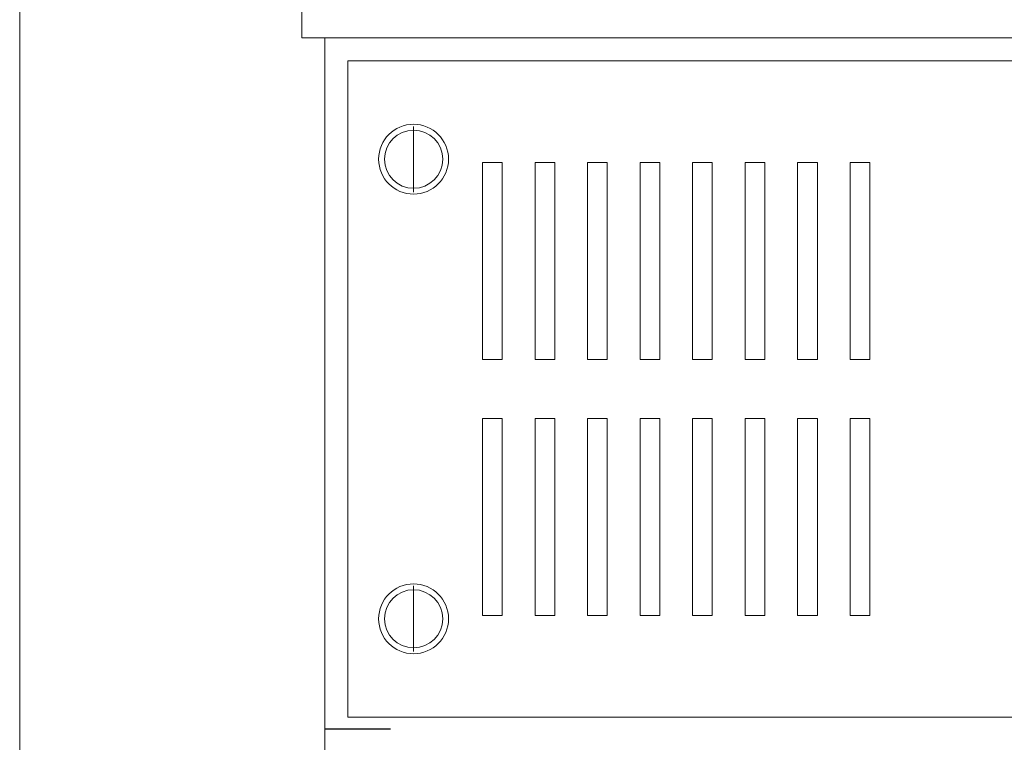
# Model space of a CAD drawing. Units: millimetres. Extents: x -3402 to 8400, y -2 to 6320.
# Drawn here: x 1040 to 1190, y 4319 to 4429 of the extents above; entities that cross this region are included whole.
import ezdxf
from ezdxf.enums import TextEntityAlignment as Align

# ---------------------------------------------------------------- set-up
doc = ezdxf.new("R2010")
doc.units = ezdxf.units.MM
doc.header["$MEASUREMENT"] = 0
doc.layers.add('2DE_OBJ_Lamel-DISTR', color=255, linetype='Continuous', lineweight=18)
doc.layers.add('2DE_TXTNUM', color=11, linetype='Continuous', lineweight=9)
doc.layers.add('2DE_TXTPAR', color=41, linetype='Continuous')
doc.layers.add('LAM_MONT', color=1, linetype='Continuous', plot=False)
doc.styles.add('CP_ATTR', font='ARIAL.TTF')
doc.styles.add('CP_ELATT', font='ARIAL.TTF')

# ---------------------------------------------------------------- blocks, each defined once
blk = doc.blocks.new('2dlam_73-20008-07_5sd6puj')
at = {"linetype": 'Continuous'}
for p, q in [((43, 1195), (43, 1250)), ((857, 1195), (43, 1195)), ((46.5, 1195), (46.5, 58.5))]:
    blk.add_line(p, q, dxfattribs=at)
blk.add_lwpolyline([(0, 1250), (900, 1250), (900, 0), (0, 0)], close=True)
at = {"layer": 'LAM_MONT', "ltscale": 0.01}
blk.add_line((46.5, 1089.75), (56.5, 1089.75), dxfattribs=at)
at = {"linetype": 'ByBlock', "style": 'CP_ATTR', "flags": 9}
for tag in ['NAME', 'NUMBER', 'GROUP', 'ARTICLE', 'ORDER-NO', 'PRODUCER', 'DN', 'PN', 'TEMPERATURE', 'VOLTAGE', 'POWER', 'FLOW', 'CHARACTER', 'OTHER']:
    blk.add_attdef(tag, text='', height=0.00005, dxfattribs=at).set_placement((-0.09, -0.02), align=Align.MIDDLE_LEFT)
at = {"layer": '2DE_TXTNUM', "linetype": 'ByBlock', "style": 'CP_ELATT', "width": 0.8, "flags": 8}
blk.add_attdef('TAG', text='', height=25.16, dxfattribs=at).set_placement((450, 1260), align=Align.CENTER)
at = {"layer": '2DE_TXTPAR', "linetype": 'ByBlock', "style": 'CP_ATTR', "width": 0.8, "flags": 8}
blk.add_attdef('PRODUCT-TYPE', text='', height=12, dxfattribs=at).set_placement((48, 11), align=Align.MIDDLE_LEFT)
blk = doc.blocks.new('LML_73_91310_01')
for points in [[(0, 39), (3, 39), (3, 69), (0, 69)], [(8, 39), (11, 39), (11, 69), (8, 69)], [(16, 39), (19, 39), (19, 69), (16, 69)], [(24, 39), (27, 39), (27, 69), (24, 69)], [(32, 39), (35, 39), (35, 69), (32, 69)], [(40, 39), (43, 39), (43, 69), (40, 69)], [(48, 39), (51, 39), (51, 69), (48, 69)], [(56, 39), (59, 39), (59, 69), (56, 69)], [(0, 0), (3, 0), (3, 30), (0, 30)], [(8, 0), (11, 0), (11, 30), (8, 30)], [(16, 0), (19, 0), (19, 30), (16, 30)], [(24, 0), (27, 0), (27, 30), (24, 30)], [(32, 0), (35, 0), (35, 30), (32, 30)], [(40, 0), (43, 0), (43, 30), (40, 30)], [(48, 0), (51, 0), (51, 30), (48, 30)], [(56, 0), (59, 0), (59, 30), (56, 30)]]:
    blk.add_lwpolyline(points, close=True)
blk = doc.blocks.new('2dlam_73-91310-07_f1711wv')
for p, q in [((13.5, -13.5), (13.5, -23.5)), ((13.5, -93.5), (13.5, -83.5))]:
    blk.add_line(p, q)
blk.add_lwpolyline([(3.5, -103.5), (803.5, -103.5), (803.5, -3.5), (3.5, -3.5)], close=True)
for centre, radius in [((13.5, -18.5), 5.32), ((13.5, -18.5), 4.43), ((13.5, -88.5), 5.32), ((13.5, -88.5), 4.43)]:
    blk.add_circle(centre, radius)
blk.add_blockref('LML_73_91310_01', (24, -88))
at = {"linetype": 'ByBlock', "style": 'CP_ATTR', "flags": 9}
for tag, p in [('GROUP', (3.55, -103.44)), ('ARTICLE', (3.55, -103.45)), ('ORDER-NO', (3.55, -103.45)), ('PRODUCER', (3.55, -103.45)), ('NAME', (3.55, -103.44)), ('NUMBER', (3.55, -103.44)), ('OTHER', (3.56, -103.44)), ('TAG', (3.56, -103.44)), ('VOLTAGE', (3.56, -103.45)), ('POWER', (3.56, -103.45)), ('CHARACTER', (3.56, -103.45))]:
    blk.add_attdef(tag, text='', height=0.0005, dxfattribs=at).set_placement(p, align=Align.MIDDLE_LEFT)

msp = doc.modelspace()

# ---------------------------------------------------------------- block references
at = {"layer": '2DE_OBJ_Lamel-DISTR'}
for name, p in [('2dlam_73-20008-07_5sd6puj', (1039.71, 3231.05)), ('2dlam_73-91310-07_f1711wv', (1086.21, 4426.05))]:
    msp.add_blockref(name, p, dxfattribs=at)

doc.saveas('drawing.dxf')
